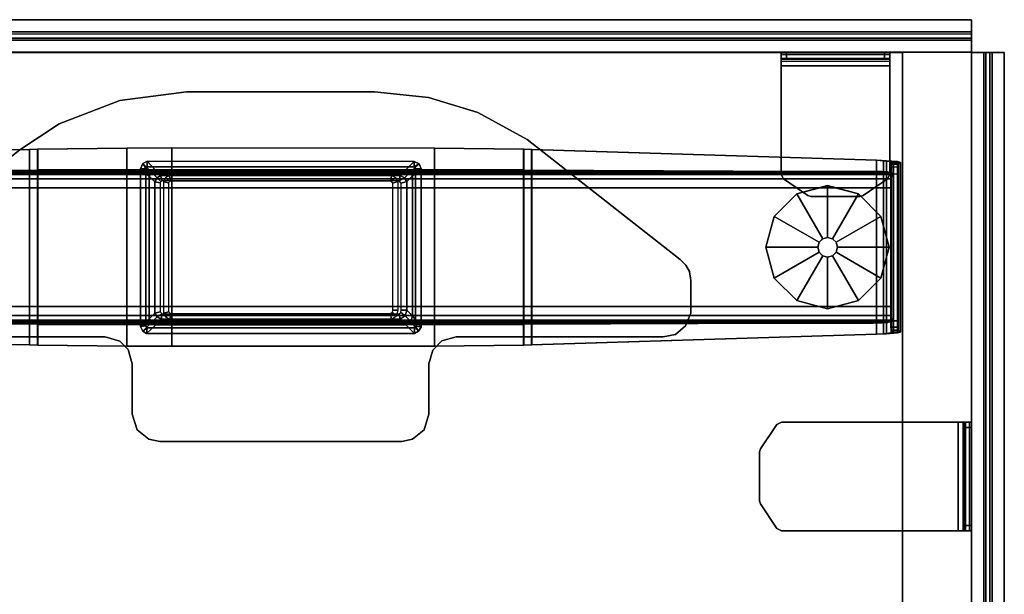
# Model space of a CAD drawing. Units: inches. Extents: x -1 to 148, y -1 to 149.
# Drawn here: x 134 to 148, y 40 to 48 of the extents above; entities that cross this region are included whole.
import ezdxf

# ---------------------------------------------------------------- set-up
doc = ezdxf.new("R2010")
doc.units = ezdxf.units.IN
doc.header["$MEASUREMENT"] = 0
for name, color, linetype in [('TABLE', 6, 'Continuous'), ('TABLE-BASELOWER', 6, 'Continuous'), ('TABLE-BASETRIM', 6, 'Continuous'), ('TABLE-BASEUPPER', 6, 'Continuous'), ('TABLE-BRACKET', 6, 'Continuous'), ('TABLE-FOOTLEFT', 6, 'Continuous'), ('TABLE-GLIDELEFT', 6, 'Continuous'), ('TABLE-TOPEDGE', 6, 'Continuous'), ('TABLE-TOPLAM', 6, 'Continuous'), ('TERRITORY', 5, 'Continuous'), ('TERRITORY-BRACKET', 5, 'Continuous'), ('TERRITORY-FABRIC', 5, 'Continuous')]:
    doc.layers.add(name, color=color, linetype=linetype)

# ---------------------------------------------------------------- blocks, each defined once
blk = doc.blocks.new('UDV6ACS_3048L04E1_0T')
at = {"layer": 'TABLE'}
blk.add_point((0, 0), dxfattribs=at)
at = {"layer": 'TABLE-BASELOWER'}
for points in [[(1.612, -6.998, 25.562), (1.686, -6.969, 25.562), (1.686, -6.969, 1.651), (1.612, -6.998, 1.651)], [(3.981, -6.969, 25.562), (3.981, -6.969, 1.651), (1.686, -6.969, 1.651), (1.686, -6.969, 25.562)], [(3.981, -6.969, 25.562), (4.037, -7.005, 25.562), (4.037, -7.005, 1.651), (3.981, -6.969, 1.651)], [(1.577, -10.934, 25.562), (1.578, -7.066, 25.562), (1.578, -7.066, 1.651), (1.577, -10.934, 1.651)], [(1.612, -6.998, 25.562), (1.612, -6.998, 1.651), (1.578, -7.066, 1.651), (1.578, -7.066, 25.562)], [(4.069, -7.065, 25.562), (4.069, -7.065, 1.651), (4.037, -7.005, 1.651), (4.037, -7.005, 25.562)], [(4.069, -7.065, 25.562), (4.069, -10.944, 25.562), (4.069, -10.944, 1.651), (4.069, -7.065, 1.651)], [(1.577, -10.934, 25.562), (1.577, -10.934, 1.651), (1.608, -10.997, 1.651), (1.608, -10.997, 25.562)], [(4.036, -10.995, 25.562), (4.036, -10.995, 1.651), (4.069, -10.944, 1.651), (4.069, -10.944, 25.562)], [(1.685, -11.029, 25.562), (1.608, -10.997, 25.562), (1.608, -10.997, 1.651), (1.685, -11.029, 1.651)], [(1.685, -11.029, 25.562), (1.685, -11.029, 1.651), (3.971, -11.03, 1.651), (3.971, -11.03, 25.562)], [(4.036, -10.995, 25.562), (3.971, -11.03, 25.562), (3.971, -11.03, 1.651), (4.036, -10.995, 1.651)]]:
    blk.add_3dface(points, dxfattribs=at)
at = {"layer": 'TABLE-BASETRIM'}
for points in [[(1.686, -7.047, 25.562), (1.686, -6.969, 25.562), (1.612, -6.998, 25.562), (1.656, -7.066, 25.562)], [(1.788, -7.093, 25.68), (1.686, -6.969, 25.562), (1.612, -6.998, 25.562), (1.735, -7.126, 25.68)], [(1.686, -7.047, 25.562), (3.961, -7.047, 25.562), (3.981, -6.969, 25.562), (1.686, -6.969, 25.562)], [(1.788, -7.093, 25.68), (3.814, -7.093, 25.68), (3.981, -6.969, 25.562), (1.686, -6.969, 25.562)], [(3.896, -7.115, 25.68), (4.037, -7.005, 25.562), (3.981, -6.969, 25.562), (3.814, -7.093, 25.68)], [(3.981, -6.969, 25.562), (3.961, -7.047, 25.562), (4.037, -7.005, 25.562)], [(1.656, -10.934, 25.562), (1.656, -7.066, 25.562), (1.578, -7.066, 25.562), (1.577, -10.934, 25.562)], [(1.701, -7.187, 25.68), (1.578, -7.066, 25.562), (1.577, -10.934, 25.562), (1.701, -10.816, 25.68)], [(1.578, -7.066, 25.562), (1.656, -7.066, 25.562), (1.612, -6.998, 25.562)], [(1.701, -7.187, 25.68), (1.735, -7.126, 25.68), (1.612, -6.998, 25.562), (1.578, -7.066, 25.562)], [(1.869, -7.176, 25.68), (1.788, -7.093, 25.68), (1.735, -7.126, 25.68), (1.816, -7.21, 25.68)], [(1.869, -7.176, 25.68), (3.733, -7.176, 25.68), (3.814, -7.093, 25.68), (1.788, -7.093, 25.68)], [(3.815, -7.198, 25.68), (3.896, -7.115, 25.68), (3.814, -7.093, 25.68), (3.733, -7.176, 25.68)], [(3.815, -7.198, 25.68), (3.864, -7.271, 25.68), (3.945, -7.187, 25.68), (3.896, -7.115, 25.68)], [(3.896, -7.115, 25.68), (3.945, -7.187, 25.68), (4.069, -7.065, 25.562), (4.037, -7.005, 25.562)], [(3.945, -10.808, 25.68), (4.069, -10.944, 25.562), (4.069, -7.065, 25.562), (3.945, -7.187, 25.68)], [(3.99, -7.065, 25.562), (4.069, -7.065, 25.562), (4.037, -7.005, 25.562), (3.961, -7.047, 25.562)], [(3.99, -7.065, 25.562), (3.99, -10.933, 25.562), (4.069, -10.944, 25.562), (4.069, -7.065, 25.562)], [(1.782, -7.271, 25.68), (1.816, -7.21, 25.68), (1.735, -7.126, 25.68), (1.701, -7.187, 25.68)], [(1.782, -7.271, 25.68), (1.701, -7.187, 25.68), (1.701, -10.816, 25.68), (1.782, -10.737, 25.68)], [(3.864, -10.73, 25.68), (3.945, -10.808, 25.68), (3.945, -7.187, 25.68), (3.864, -7.271, 25.68)], [(1.734, -10.869, 25.68), (1.701, -10.816, 25.68), (1.577, -10.934, 25.562), (1.608, -10.997, 25.562)], [(1.815, -10.79, 25.68), (1.782, -10.737, 25.68), (1.701, -10.816, 25.68), (1.734, -10.869, 25.68)], [(1.815, -10.79, 25.68), (1.734, -10.869, 25.68), (1.792, -10.902, 25.68), (1.874, -10.823, 25.68)], [(3.777, -10.823, 25.68), (1.874, -10.823, 25.68), (1.792, -10.902, 25.68), (3.858, -10.902, 25.68)], [(3.777, -10.823, 25.68), (3.858, -10.902, 25.68), (3.912, -10.869, 25.68), (3.831, -10.79, 25.68)], [(3.864, -10.73, 25.68), (3.831, -10.79, 25.68), (3.912, -10.869, 25.68), (3.945, -10.808, 25.68)], [(3.945, -10.808, 25.68), (3.912, -10.869, 25.68), (4.036, -10.995, 25.562), (4.069, -10.944, 25.562)], [(1.656, -10.934, 25.562), (1.577, -10.934, 25.562), (1.608, -10.997, 25.562), (1.685, -10.951, 25.562)], [(1.734, -10.869, 25.68), (1.608, -10.997, 25.562), (1.685, -11.029, 25.562), (1.792, -10.902, 25.68)], [(1.685, -11.029, 25.562), (1.685, -10.951, 25.562), (1.608, -10.997, 25.562)], [(3.858, -10.902, 25.68), (1.792, -10.902, 25.68), (1.685, -11.029, 25.562), (3.971, -11.03, 25.562)], [(1.685, -10.951, 25.562), (1.685, -11.029, 25.562), (3.971, -11.03, 25.562), (3.96, -10.952, 25.562)], [(3.858, -10.902, 25.68), (3.971, -11.03, 25.562), (4.036, -10.995, 25.562), (3.912, -10.869, 25.68)], [(3.99, -10.933, 25.562), (3.96, -10.952, 25.562), (3.971, -11.03, 25.562), (4.036, -10.995, 25.562)], [(3.99, -10.933, 25.562), (4.036, -10.995, 25.562), (4.069, -10.944, 25.562), (3.99, -10.933, 25.562)]]:
    blk.add_3dface(points, dxfattribs=at)
at = {"layer": 'TABLE-BASEUPPER'}
for points in [[(1.782, -7.271, 4.244), (1.816, -7.21, 4.244), (1.86, -7.283, 4.244)], [(1.782, -7.271, 27.602), (1.816, -7.21, 27.602), (1.816, -7.21, 4.244), (1.782, -7.271, 4.244)], [(1.869, -7.176, 4.244), (1.892, -7.257, 4.244), (1.86, -7.283, 4.244), (1.816, -7.21, 4.244)], [(1.869, -7.176, 27.602), (1.869, -7.176, 4.244), (1.816, -7.21, 4.244), (1.816, -7.21, 27.602)], [(1.869, -7.176, 4.244), (3.733, -7.176, 4.244), (3.732, -7.256, 4.244), (1.892, -7.257, 4.244)], [(1.869, -7.176, 27.602), (3.733, -7.176, 27.602), (3.733, -7.176, 4.244), (1.869, -7.176, 4.244)], [(3.815, -7.198, 4.244), (3.767, -7.262, 4.244), (3.732, -7.256, 4.244), (3.733, -7.176, 4.244)], [(3.815, -7.198, 27.602), (3.815, -7.198, 4.244), (3.733, -7.176, 4.244), (3.733, -7.176, 27.602)], [(3.815, -7.198, 4.244), (3.864, -7.271, 4.244), (3.787, -7.287, 4.244), (3.767, -7.262, 4.244)], [(3.815, -7.198, 27.602), (3.864, -7.271, 27.602), (3.864, -7.271, 4.244), (3.815, -7.198, 4.244)], [(1.782, -7.271, 4.244), (1.86, -7.283, 4.244), (1.861, -10.714, 4.244), (1.782, -10.737, 4.244)], [(1.782, -7.271, 27.602), (1.782, -7.271, 4.244), (1.782, -10.737, 4.244), (1.782, -10.737, 27.602)], [(3.864, -10.73, 4.244), (3.786, -10.716, 4.244), (3.787, -7.287, 4.244), (3.864, -7.271, 4.244)], [(3.864, -10.73, 27.602), (3.864, -10.73, 4.244), (3.864, -7.271, 4.244), (3.864, -7.271, 27.602)], [(1.815, -10.79, 4.244), (1.782, -10.737, 4.244), (1.861, -10.714, 4.244), (1.868, -10.735, 4.244)], [(1.815, -10.79, 27.602), (1.782, -10.737, 27.602), (1.782, -10.737, 4.244), (1.815, -10.79, 4.244)], [(1.815, -10.79, 4.244), (1.868, -10.735, 4.244), (1.889, -10.746, 4.244), (1.874, -10.823, 4.244)], [(1.815, -10.79, 27.602), (1.815, -10.79, 4.244), (1.874, -10.823, 4.244), (1.874, -10.823, 27.602)], [(1.874, -10.823, 4.244), (1.889, -10.746, 4.244), (3.755, -10.745, 4.244), (3.777, -10.823, 4.244)], [(3.777, -10.823, 27.602), (1.874, -10.823, 27.602), (1.874, -10.823, 4.244), (3.777, -10.823, 4.244)], [(3.777, -10.823, 4.244), (3.755, -10.745, 4.244), (3.786, -10.716, 4.244), (3.831, -10.79, 4.244)], [(3.777, -10.823, 27.602), (3.777, -10.823, 4.244), (3.831, -10.79, 4.244), (3.831, -10.79, 27.602)], [(3.864, -10.73, 4.244), (3.831, -10.79, 4.244), (3.786, -10.716, 4.244)], [(3.864, -10.73, 27.602), (3.831, -10.79, 27.602), (3.831, -10.79, 4.244), (3.864, -10.73, 4.244)]]:
    blk.add_3dface(points, dxfattribs=at)
at = {"layer": 'TABLE-BRACKET'}
for points in [[(3.083, -3.137, 27.824), (3.174, -3.082, 27.824), (3.174, -3.082, 27.6), (3.083, -3.137, 27.6)], [(3.174, -3.082, 27.824), (3.302, -3.063, 27.824), (3.302, -3.063, 27.6), (3.174, -3.082, 27.6)], [(3.775, -3.063, 27.6), (3.302, -3.063, 27.6), (3.302, -3.063, 27.824), (3.775, -3.063, 27.824)], [(3.96, -3.141, 27.6), (3.775, -3.063, 27.6), (3.775, -3.063, 27.824), (3.96, -3.141, 27.824)], [(1.263, -5.433, 27.6), (1.263, -5.433, 27.824), (2.997, -3.219, 27.824), (2.997, -3.219, 27.6)], [(2.997, -3.219, 27.824), (3.083, -3.137, 27.824), (3.083, -3.137, 27.6), (2.997, -3.219, 27.6)], [(4.084, -3.287, 27.6), (3.96, -3.141, 27.6), (3.96, -3.141, 27.824), (4.084, -3.287, 27.824)], [(4.117, -3.463, 27.6), (4.084, -3.287, 27.6), (4.084, -3.287, 27.824), (4.117, -3.463, 27.824)], [(4.117, -6.461, 27.6), (4.117, -3.463, 27.6), (4.117, -3.463, 27.824), (4.117, -6.461, 27.824)], [(0.872, -6.148, 27.6), (0.872, -6.148, 27.824), (1.263, -5.433, 27.824), (1.263, -5.433, 27.6)], [(0.655, -6.862, 27.6), (0.655, -6.862, 27.824), (0.872, -6.148, 27.824), (0.872, -6.148, 27.6)], [(4.117, -6.461, 27.6), (4.117, -6.461, 27.824), (4.176, -6.668, 27.824), (4.176, -6.668, 27.6)], [(4.176, -6.668, 27.6), (4.176, -6.668, 27.824), (4.313, -6.799, 27.824), (4.313, -6.799, 27.6)], [(4.313, -6.799, 27.6), (4.313, -6.799, 27.824), (4.51, -6.856, 27.824), (4.51, -6.856, 27.6)], [(0.573, -7.64, 27.6), (0.573, -7.64, 27.824), (0.655, -6.862, 27.824), (0.655, -6.862, 27.6)], [(5.24, -6.856, 27.6), (4.51, -6.856, 27.6), (4.51, -6.856, 27.824), (5.24, -6.856, 27.824)], [(5.24, -6.856, 27.6), (5.24, -6.856, 27.824), (5.464, -6.924, 27.824), (5.464, -6.924, 27.6)], [(5.464, -6.924, 27.6), (5.464, -6.924, 27.824), (5.601, -7.091, 27.824), (5.601, -7.091, 27.6)], [(5.601, -7.091, 27.6), (5.601, -7.091, 27.824), (5.635, -7.246, 27.824), (5.635, -7.246, 27.6)], [(5.635, -10.749, 27.6), (5.635, -7.246, 27.6), (5.635, -7.246, 27.824), (5.635, -10.749, 27.824)], [(1.86, -7.408, 27.602), (1.816, -7.335, 27.602), (1.782, -7.396, 27.602), (1.86, -7.408, 27.602)], [(1.861, -10.589, 27.602), (1.86, -7.408, 27.602), (1.782, -7.396, 27.602), (1.782, -10.612, 27.602)], [(1.86, -7.408, 27.602), (1.892, -7.382, 27.602), (1.869, -7.301, 27.602), (1.816, -7.335, 27.602)], [(3.732, -7.381, 27.602), (3.733, -7.301, 27.602), (1.869, -7.301, 27.602), (1.892, -7.382, 27.602)], [(3.732, -7.381, 27.602), (3.767, -7.387, 27.602), (3.815, -7.323, 27.602), (3.733, -7.301, 27.602)], [(3.787, -7.412, 27.602), (3.864, -7.396, 27.602), (3.815, -7.323, 27.602), (3.767, -7.387, 27.602)], [(3.787, -7.412, 27.602), (3.786, -10.591, 27.602), (3.864, -10.605, 27.602), (3.864, -7.396, 27.602)], [(0.573, -10.364, 27.6), (0.573, -10.364, 27.824), (0.573, -7.64, 27.824), (0.573, -7.64, 27.6)], [(0.697, -11.328, 27.6), (0.697, -11.328, 27.824), (0.573, -10.364, 27.824), (0.573, -10.364, 27.6)], [(1.861, -10.589, 27.602), (1.782, -10.612, 27.602), (1.815, -10.665, 27.602), (1.868, -10.61, 27.602)], [(1.889, -10.621, 27.602), (1.868, -10.61, 27.602), (1.815, -10.665, 27.602), (1.874, -10.698, 27.602)], [(3.755, -10.62, 27.602), (1.889, -10.621, 27.602), (1.874, -10.698, 27.602), (3.777, -10.698, 27.602)], [(3.786, -10.591, 27.602), (3.755, -10.62, 27.602), (3.777, -10.698, 27.602), (3.831, -10.665, 27.602)], [(3.786, -10.591, 27.602), (3.831, -10.665, 27.602), (3.864, -10.605, 27.602), (3.786, -10.591, 27.602)], [(5.602, -10.909, 27.6), (5.635, -10.749, 27.6), (5.635, -10.749, 27.824), (5.602, -10.909, 27.824)], [(5.464, -11.075, 27.6), (5.602, -10.909, 27.6), (5.602, -10.909, 27.824), (5.464, -11.075, 27.824)], [(5.24, -11.148, 27.6), (5.464, -11.075, 27.6), (5.464, -11.075, 27.824), (5.24, -11.148, 27.824)], [(4.304, -11.206, 27.6), (4.304, -11.206, 27.824), (4.18, -11.328, 27.824), (4.18, -11.328, 27.6)], [(4.51, -11.148, 27.6), (4.51, -11.148, 27.824), (4.304, -11.206, 27.824), (4.304, -11.206, 27.6)], [(5.24, -11.148, 27.824), (5.24, -11.148, 27.6), (4.51, -11.148, 27.6), (4.51, -11.148, 27.824)], [(1.035, -12.208, 27.6), (1.035, -12.208, 27.824), (0.697, -11.328, 27.824), (0.697, -11.328, 27.6)], [(4.18, -11.328, 27.6), (4.18, -11.328, 27.824), (4.117, -11.539, 27.824), (4.117, -11.539, 27.6)], [(4.117, -14.562, 27.6), (4.117, -11.539, 27.6), (4.117, -11.539, 27.824), (4.117, -14.562, 27.824)], [(1.412, -12.777, 27.6), (1.412, -12.777, 27.824), (1.035, -12.208, 27.824), (1.035, -12.208, 27.6)]]:
    blk.add_3dface(points, dxfattribs=at)
for points, invisible_edges in [([(4.084, -3.287, 27.824), (3.96, -3.141, 27.824), (3.174, -3.082, 27.824), (3.083, -3.137, 27.824)], 10), ([(4.084, -3.287, 27.6), (3.083, -3.137, 27.6), (3.174, -3.082, 27.6), (3.96, -3.141, 27.6)], 5), ([(3.96, -3.141, 27.824), (3.775, -3.063, 27.824), (3.302, -3.063, 27.824), (3.174, -3.082, 27.824)], 8), ([(3.96, -3.141, 27.6), (3.174, -3.082, 27.6), (3.302, -3.063, 27.6), (3.775, -3.063, 27.6)], 1), ([(4.117, -6.461, 27.6), (1.263, -5.433, 27.6), (2.997, -3.219, 27.6), (4.117, -3.463, 27.6)], 5), ([(4.117, -3.463, 27.824), (2.997, -3.219, 27.824), (1.263, -5.433, 27.824), (4.117, -6.461, 27.824)], 5), ([(4.117, -3.463, 27.824), (4.084, -3.287, 27.824), (3.083, -3.137, 27.824), (2.997, -3.219, 27.824)], 10), ([(4.117, -3.463, 27.6), (2.997, -3.219, 27.6), (3.083, -3.137, 27.6), (4.084, -3.287, 27.6)], 5), ([(4.176, -6.668, 27.824), (4.117, -6.461, 27.824), (1.263, -5.433, 27.824), (0.872, -6.148, 27.824)], 10), ([(1.263, -5.433, 27.6), (4.117, -6.461, 27.6), (4.176, -6.668, 27.6), (0.872, -6.148, 27.6)], 5), ([(4.313, -6.799, 27.824), (4.176, -6.668, 27.824), (0.872, -6.148, 27.824), (0.655, -6.862, 27.824)], 10), ([(0.872, -6.148, 27.6), (4.176, -6.668, 27.6), (4.313, -6.799, 27.6), (0.655, -6.862, 27.6)], 5), ([(4.51, -6.856, 27.824), (4.313, -6.799, 27.824), (0.655, -6.862, 27.824), (0.573, -7.64, 27.824)], 10), ([(0.655, -6.862, 27.6), (4.313, -6.799, 27.6), (4.51, -6.856, 27.6), (0.573, -7.64, 27.6)], 5), ([(4.51, -11.148, 27.6), (0.573, -10.364, 27.6), (0.573, -7.64, 27.6), (4.51, -6.856, 27.6)], 13), ([(0.573, -7.64, 27.824), (0.573, -10.364, 27.824), (4.51, -11.148, 27.824), (4.51, -6.856, 27.824)], 14), ([(5.24, -11.148, 27.6), (4.51, -11.148, 27.6), (4.51, -6.856, 27.6), (5.24, -6.856, 27.6)], 10), ([(4.51, -6.856, 27.824), (4.51, -11.148, 27.824), (5.24, -11.148, 27.824), (5.24, -6.856, 27.824)], 5), ([(5.24, -11.148, 27.6), (5.24, -6.856, 27.6), (5.464, -6.924, 27.6), (5.464, -11.075, 27.6)], 5), ([(5.24, -6.856, 27.824), (5.24, -11.148, 27.824), (5.464, -11.075, 27.824), (5.464, -6.924, 27.824)], 5), ([(5.464, -11.075, 27.6), (5.464, -6.924, 27.6), (5.601, -7.091, 27.6), (5.602, -10.909, 27.6)], 5), ([(5.464, -6.924, 27.824), (5.464, -11.075, 27.824), (5.602, -10.909, 27.824), (5.601, -7.091, 27.824)], 5), ([(5.602, -10.909, 27.6), (5.601, -7.091, 27.6), (5.635, -7.246, 27.6), (5.635, -10.749, 27.6)], 1), ([(5.601, -7.091, 27.824), (5.602, -10.909, 27.824), (5.635, -10.749, 27.824), (5.635, -7.246, 27.824)], 1), ([(0.573, -10.364, 27.6), (4.51, -11.148, 27.6), (4.304, -11.206, 27.6), (0.697, -11.328, 27.6)], 5), ([(0.573, -10.364, 27.824), (0.697, -11.328, 27.824), (4.304, -11.206, 27.824), (4.51, -11.148, 27.824)], 10), ([(0.697, -11.328, 27.6), (4.304, -11.206, 27.6), (4.18, -11.328, 27.6), (1.035, -12.208, 27.6)], 5), ([(0.697, -11.328, 27.824), (1.035, -12.208, 27.824), (4.18, -11.328, 27.824), (4.304, -11.206, 27.824)], 10), ([(1.035, -12.208, 27.6), (4.18, -11.328, 27.6), (4.117, -11.539, 27.6), (1.412, -12.777, 27.6)], 5), ([(1.035, -12.208, 27.824), (1.412, -12.777, 27.824), (4.117, -11.539, 27.824), (4.18, -11.328, 27.824)], 10), ([(4.117, -14.562, 27.6), (2.991, -14.783, 27.6), (1.412, -12.777, 27.6), (4.117, -11.539, 27.6)], 5), ([(1.412, -12.777, 27.824), (2.991, -14.783, 27.824), (4.117, -14.562, 27.824), (4.117, -11.539, 27.824)], 10)]:
    blk.add_3dface(points, dxfattribs=dict(at, invisible_edges=invisible_edges))
at = {"layer": 'TABLE-FOOTLEFT'}
for points in [[(1.568, -0.232, 1.249), (4.074, -0.232, 1.249), (4.061, -0.075, 1.103), (1.582, -0.075, 1.103)], [(1.582, -0.164, 1.053), (1.568, -0.276, 1.157), (1.568, -0.232, 1.249), (1.582, -0.075, 1.103)], [(1.593, -0.028, 0.926), (1.582, -0.075, 1.103), (4.061, -0.075, 1.103), (4.049, -0.028, 0.926)], [(1.582, -0.164, 1.053), (1.582, -0.075, 1.103), (1.593, -0.028, 0.926), (1.595, -0.132, 0.904)], [(1.582, -0.164, 1.053), (1.595, -0.132, 0.904), (4.047, -0.132, 0.904), (4.061, -0.164, 1.053)], [(1.593, -0.028, 0.926), (4.049, -0.028, 0.926), (4.023, -0.058, 0.57), (1.619, -0.058, 0.57)], [(1.619, -0.16, 0.579), (1.595, -0.132, 0.904), (1.593, -0.028, 0.926), (1.619, -0.058, 0.57)], [(1.619, -0.16, 0.579), (4.023, -0.16, 0.579), (4.047, -0.132, 0.904), (1.595, -0.132, 0.904)], [(1.663, -0.066, 0.48), (1.619, -0.058, 0.57), (4.023, -0.058, 0.57), (3.979, -0.066, 0.48)], [(1.619, -0.16, 0.579), (1.619, -0.058, 0.57), (1.663, -0.066, 0.48), (1.663, -0.168, 0.489)], [(1.663, -0.066, 0.48), (3.979, -0.066, 0.48), (3.885, -0.069, 0.443), (1.757, -0.069, 0.443)], [(1.663, -0.066, 0.48), (1.663, -0.168, 0.489), (1.757, -0.171, 0.452), (1.757, -0.069, 0.443)], [(1.739, -0.153, 0.988), (1.751, -0.136, 0.858), (1.751, -28.803, 0.858), (1.739, -28.786, 0.988)], [(1.767, -0.152, 0.671), (1.767, -28.787, 0.671), (1.751, -28.803, 0.858), (1.751, -0.136, 0.858)], [(1.757, -0.171, 0.452), (1.757, -0.069, 0.443), (3.885, -0.069, 0.443), (3.885, -0.171, 0.452)], [(3.892, -0.136, 0.858), (3.892, -28.803, 0.858), (3.875, -28.787, 0.671), (3.875, -0.152, 0.671)], [(3.885, -0.171, 0.452), (3.885, -0.069, 0.443), (3.979, -0.066, 0.48), (3.979, -0.168, 0.489)], [(3.892, -0.136, 0.858), (3.903, -0.153, 0.988), (3.903, -28.786, 0.988), (3.892, -28.803, 0.858)], [(4.023, -0.16, 0.579), (3.979, -0.168, 0.489), (3.979, -0.066, 0.48), (4.023, -0.058, 0.57)], [(4.023, -0.16, 0.579), (4.023, -0.058, 0.57), (4.049, -0.028, 0.926), (4.047, -0.132, 0.904)], [(4.061, -0.164, 1.053), (4.047, -0.132, 0.904), (4.049, -0.028, 0.926), (4.061, -0.075, 1.103)], [(4.061, -0.164, 1.053), (4.061, -0.075, 1.103), (4.074, -0.232, 1.249), (4.074, -0.276, 1.157)], [(1.568, -0.232, 1.249), (1.562, -0.375, 1.284), (4.08, -0.375, 1.284), (4.074, -0.232, 1.249)], [(1.562, -0.378, 1.182), (1.562, -0.375, 1.284), (1.568, -0.232, 1.249), (1.568, -0.276, 1.157)], [(1.562, -0.378, 1.182), (1.568, -0.276, 1.157), (4.074, -0.276, 1.157), (4.08, -0.378, 1.182)], [(1.582, -0.164, 1.053), (4.061, -0.164, 1.053), (4.074, -0.276, 1.157), (1.568, -0.276, 1.157)], [(1.619, -0.16, 0.579), (1.663, -0.168, 0.489), (3.979, -0.168, 0.489), (4.023, -0.16, 0.579)], [(1.757, -0.171, 0.452), (3.885, -0.171, 0.452), (3.979, -0.168, 0.489), (1.663, -0.168, 0.489)], [(1.725, -0.297, 1.151), (1.731, -0.21, 1.083), (1.731, -28.729, 1.083), (1.725, -28.642, 1.151)], [(1.739, -0.153, 0.988), (1.739, -28.786, 0.988), (1.731, -28.729, 1.083), (1.731, -0.21, 1.083)], [(1.767, -0.152, 0.671), (1.83, -0.163, 0.542), (1.83, -28.775, 0.542), (1.767, -28.787, 0.671)], [(1.963, -0.168, 0.491), (1.963, -28.771, 0.491), (1.83, -28.775, 0.542), (1.83, -0.163, 0.542)], [(1.963, -0.168, 0.491), (3.679, -0.168, 0.491), (3.679, -28.771, 0.491), (1.963, -28.771, 0.491)], [(3.812, -0.163, 0.542), (3.812, -28.775, 0.542), (3.679, -28.771, 0.491), (3.679, -0.168, 0.491)], [(3.812, -0.163, 0.542), (3.875, -0.152, 0.671), (3.875, -28.787, 0.671), (3.812, -28.775, 0.542)], [(3.911, -0.21, 1.083), (3.911, -28.729, 1.083), (3.903, -28.786, 0.988), (3.903, -0.153, 0.988)], [(3.917, -28.642, 1.151), (3.917, -0.297, 1.151), (3.911, -0.21, 1.083), (3.911, -28.729, 1.083)], [(4.08, -0.378, 1.182), (4.074, -0.276, 1.157), (4.074, -0.232, 1.249), (4.08, -0.375, 1.284)], [(1.406, -5.365, 1.626), (4.237, -5.365, 1.626), (4.08, -0.375, 1.284), (1.562, -0.375, 1.284)], [(1.562, -0.378, 1.182), (1.406, -5.369, 1.524), (1.406, -5.365, 1.626), (1.562, -0.375, 1.284)], [(1.562, -0.378, 1.182), (4.08, -0.378, 1.182), (4.237, -5.369, 1.524), (1.406, -5.369, 1.524)], [(1.722, -28.515, 1.183), (1.701, -12.516, 1.527), (1.701, -5.486, 1.527), (1.722, -0.424, 1.183)], [(1.725, -0.297, 1.151), (1.725, -28.642, 1.151), (1.722, -28.515, 1.183), (1.722, -0.424, 1.183)], [(3.92, -0.424, 1.183), (3.92, -28.515, 1.183), (3.917, -28.642, 1.151), (3.917, -0.297, 1.151)], [(3.942, -12.516, 1.527), (3.92, -28.515, 1.183), (3.92, -0.424, 1.183), (3.942, -5.486, 1.527)], [(4.08, -0.378, 1.182), (4.08, -0.375, 1.284), (4.237, -5.365, 1.626), (4.237, -5.369, 1.524)], [(1.406, -5.365, 1.626), (1.403, -5.483, 1.63), (4.239, -5.483, 1.63), (4.237, -5.365, 1.626)], [(1.403, -5.486, 1.527), (1.403, -5.483, 1.63), (1.406, -5.365, 1.626), (1.406, -5.369, 1.524)], [(1.403, -5.486, 1.527), (1.406, -5.369, 1.524), (4.237, -5.369, 1.524), (4.239, -5.486, 1.527)], [(4.239, -5.486, 1.527), (4.237, -5.369, 1.524), (4.237, -5.365, 1.626), (4.239, -5.483, 1.63)], [(1.386, -6.776, 1.651), (4.256, -6.776, 1.651), (4.239, -5.483, 1.63), (1.403, -5.483, 1.63)], [(1.403, -5.486, 1.527), (1.386, -6.776, 1.549), (1.386, -6.776, 1.651), (1.403, -5.483, 1.63)], [(1.403, -5.486, 1.527), (4.239, -5.486, 1.527), (4.256, -6.776, 1.549), (1.386, -6.776, 1.549)], [(1.699, -11.225, 1.549), (1.699, -6.776, 1.549), (1.701, -5.486, 1.527), (1.701, -12.516, 1.527)], [(3.942, -12.516, 1.527), (3.942, -5.486, 1.527), (3.944, -6.776, 1.549), (3.944, -11.225, 1.549)], [(4.239, -5.486, 1.527), (4.239, -5.483, 1.63), (4.256, -6.776, 1.651), (4.256, -6.776, 1.549)], [(1.386, -6.776, 1.651), (1.384, -10.574, 1.651), (4.258, -10.574, 1.651), (4.256, -6.776, 1.651)], [(1.384, -10.574, 1.549), (1.386, -6.776, 1.549), (4.256, -6.776, 1.549), (4.258, -10.574, 1.549)], [(1.384, -10.574, 1.549), (1.384, -10.574, 1.651), (1.386, -6.776, 1.651), (1.386, -6.776, 1.549)], [(4.256, -11.225, 1.549), (4.256, -6.776, 1.549), (4.256, -6.776, 1.651), (4.256, -11.225, 1.651)], [(1.612, -6.998, 1.651), (1.686, -6.969, 1.651), (1.686, -7.047, 1.651), (1.656, -7.066, 1.651)], [(3.981, -6.969, 1.651), (3.961, -7.047, 1.651), (1.686, -7.047, 1.651), (1.686, -6.969, 1.651)], [(4.037, -7.005, 1.651), (3.961, -7.047, 1.651), (3.981, -6.969, 1.651), (4.037, -7.005, 1.651)], [(1.578, -7.066, 1.651), (1.656, -7.066, 1.651), (1.656, -10.934, 1.651), (1.577, -10.934, 1.651)], [(1.612, -6.998, 1.651), (1.656, -7.066, 1.651), (1.578, -7.066, 1.651), (1.612, -6.998, 1.651)], [(4.037, -7.005, 1.651), (4.069, -7.065, 1.651), (3.99, -7.065, 1.651), (3.961, -7.047, 1.651)], [(4.069, -10.944, 1.651), (3.99, -10.933, 1.651), (3.99, -7.065, 1.651), (4.069, -7.065, 1.651)], [(1.386, -11.225, 1.651), (4.256, -11.225, 1.651), (4.258, -10.574, 1.651), (1.384, -10.574, 1.651)], [(1.384, -10.574, 1.549), (4.258, -10.574, 1.549), (4.256, -11.225, 1.549), (1.386, -11.225, 1.549)], [(1.384, -10.574, 1.549), (1.386, -11.225, 1.549), (1.386, -11.225, 1.651), (1.384, -10.574, 1.651)], [(1.608, -10.997, 1.651), (1.577, -10.934, 1.651), (1.656, -10.934, 1.651), (1.685, -10.951, 1.651)], [(1.608, -10.997, 1.651), (1.685, -10.951, 1.651), (1.685, -11.029, 1.651), (1.608, -10.997, 1.651)], [(3.971, -11.03, 1.651), (1.685, -11.029, 1.651), (1.685, -10.951, 1.651), (3.96, -10.952, 1.651)], [(3.971, -11.03, 1.651), (3.96, -10.952, 1.651), (3.99, -10.933, 1.651), (4.036, -10.995, 1.651)], [(4.069, -10.944, 1.651), (4.036, -10.995, 1.651), (3.99, -10.933, 1.651)], [(1.386, -11.225, 1.651), (1.403, -12.519, 1.63), (4.239, -12.519, 1.63), (4.256, -11.225, 1.651)], [(1.403, -12.516, 1.527), (1.386, -11.225, 1.549), (4.256, -11.225, 1.549), (4.239, -12.516, 1.527)], [(1.403, -12.516, 1.527), (1.403, -12.519, 1.63), (1.386, -11.225, 1.651), (1.386, -11.225, 1.549)], [(4.256, -11.225, 1.549), (4.256, -11.225, 1.651), (4.239, -12.519, 1.63), (4.239, -12.516, 1.527)], [(1.403, -12.516, 1.527), (4.239, -12.516, 1.527), (4.237, -12.633, 1.524), (1.406, -12.633, 1.524)], [(1.403, -12.516, 1.527), (1.406, -12.633, 1.524), (1.406, -12.636, 1.626), (1.403, -12.519, 1.63)], [(1.406, -12.636, 1.626), (4.237, -12.636, 1.626), (4.239, -12.519, 1.63), (1.403, -12.519, 1.63)], [(4.237, -12.633, 1.524), (4.239, -12.516, 1.527), (4.239, -12.519, 1.63), (4.237, -12.636, 1.626)], [(1.562, -28.56, 1.182), (1.406, -12.633, 1.524), (4.237, -12.633, 1.524), (4.08, -28.56, 1.182)], [(1.562, -28.56, 1.182), (1.562, -28.564, 1.284), (1.406, -12.636, 1.626), (1.406, -12.633, 1.524)], [(1.406, -12.636, 1.626), (1.562, -28.564, 1.284), (4.08, -28.564, 1.284), (4.237, -12.636, 1.626)], [(4.237, -12.633, 1.524), (4.237, -12.636, 1.626), (4.08, -28.564, 1.284), (4.08, -28.56, 1.182)]]:
    blk.add_3dface(points, dxfattribs=at)
at = {"layer": 'TABLE-GLIDELEFT'}
for points, invisible_edges in [([(2.821, -0.193, 0), (3.267, -0.313, 0), (2.049, -1.531, 0), (1.929, -1.085, 0)], 10), ([(2.821, -0.193, 0), (1.929, -1.085, 0), (2.049, -0.639, 0), (2.375, -0.313, 0)], 1), ([(3.594, -0.639, 0), (2.375, -1.858, 0), (2.049, -1.531, 0), (3.267, -0.313, 0)], 5), ([(3.594, -0.639, 0), (3.713, -1.085, 0), (2.821, -1.977, 0), (2.375, -1.858, 0)], 10), ([(3.594, -1.531, 0), (3.267, -1.858, 0), (2.821, -1.977, 0), (3.713, -1.085, 0)], 4)]:
    blk.add_3dface(points, dxfattribs=dict(at, invisible_edges=invisible_edges))
for points in [[(2.375, -0.313, 0.232), (2.821, -0.194, 0.232), (2.821, -0.193, 0), (2.375, -0.313, 0)], [(2.75, -0.962, 0.382), (2.821, -0.943, 0.382), (2.821, -0.194, 0.232), (2.375, -0.313, 0.232)], [(2.821, -0.194, 0.232), (3.267, -0.313, 0.232), (3.267, -0.313, 0), (2.821, -0.193, 0)], [(2.821, -0.943, 0.382), (2.892, -0.962, 0.382), (3.267, -0.313, 0.232), (2.821, -0.194, 0.232)], [(2.049, -0.639, 0.232), (2.375, -0.313, 0.232), (2.375, -0.313, 0), (2.049, -0.639, 0)], [(2.698, -1.014, 0.382), (2.75, -0.962, 0.382), (2.375, -0.313, 0.232), (2.049, -0.639, 0.232)], [(2.892, -0.962, 0.382), (2.944, -1.014, 0.382), (3.593, -0.639, 0.232), (3.267, -0.313, 0.232)], [(3.267, -0.313, 0.232), (3.593, -0.639, 0.232), (3.594, -0.639, 0), (3.267, -0.313, 0)], [(1.93, -1.085, 0.232), (2.049, -0.639, 0.232), (2.049, -0.639, 0), (1.929, -1.085, 0)], [(2.679, -1.085, 0.382), (2.698, -1.014, 0.382), (2.049, -0.639, 0.232), (1.93, -1.085, 0.232)], [(2.944, -1.014, 0.382), (2.963, -1.085, 0.382), (3.713, -1.085, 0.232), (3.593, -0.639, 0.232)], [(3.593, -0.639, 0.232), (3.713, -1.085, 0.232), (3.713, -1.085, 0), (3.594, -0.639, 0)], [(2.698, -1.014, 0.814), (2.75, -0.962, 0.814), (2.75, -0.962, 0.382), (2.698, -1.014, 0.382)], [(2.75, -0.962, 0.814), (2.821, -0.943, 0.814), (2.821, -0.943, 0.382), (2.75, -0.962, 0.382)], [(2.821, -0.943, 0.814), (2.893, -0.962, 0.814), (2.892, -0.962, 0.382), (2.821, -0.943, 0.382)], [(2.893, -0.962, 0.814), (2.945, -1.014, 0.814), (2.944, -1.014, 0.382), (2.892, -0.962, 0.382)], [(2.049, -1.531, 0.232), (1.93, -1.085, 0.232), (1.929, -1.085, 0), (2.049, -1.531, 0)], [(2.698, -1.156, 0.382), (2.679, -1.085, 0.382), (1.93, -1.085, 0.232), (2.049, -1.531, 0.232)], [(2.679, -1.085, 0.814), (2.698, -1.014, 0.814), (2.698, -1.014, 0.382), (2.679, -1.085, 0.382)], [(2.698, -1.157, 0.814), (2.679, -1.085, 0.814), (2.679, -1.085, 0.382), (2.698, -1.156, 0.382)], [(2.945, -1.014, 0.814), (2.964, -1.085, 0.814), (2.963, -1.085, 0.382), (2.944, -1.014, 0.382)], [(2.963, -1.085, 0.382), (2.944, -1.156, 0.382), (3.593, -1.531, 0.232), (3.713, -1.085, 0.232)], [(2.964, -1.085, 0.814), (2.945, -1.157, 0.814), (2.944, -1.156, 0.382), (2.963, -1.085, 0.382)], [(3.713, -1.085, 0.232), (3.593, -1.531, 0.232), (3.594, -1.531, 0), (3.713, -1.085, 0)], [(2.75, -1.208, 0.382), (2.698, -1.156, 0.382), (2.049, -1.531, 0.232), (2.375, -1.857, 0.232)], [(2.821, -1.227, 0.382), (2.75, -1.208, 0.382), (2.375, -1.857, 0.232), (2.821, -1.977, 0.232)], [(2.75, -1.209, 0.814), (2.698, -1.157, 0.814), (2.698, -1.156, 0.382), (2.75, -1.208, 0.382)], [(2.821, -1.228, 0.814), (2.75, -1.209, 0.814), (2.75, -1.208, 0.382), (2.821, -1.227, 0.382)], [(2.892, -1.208, 0.382), (2.821, -1.227, 0.382), (2.821, -1.977, 0.232), (3.267, -1.857, 0.232)], [(2.893, -1.209, 0.814), (2.821, -1.228, 0.814), (2.821, -1.227, 0.382), (2.892, -1.208, 0.382)], [(2.944, -1.156, 0.382), (2.892, -1.208, 0.382), (3.267, -1.857, 0.232), (3.593, -1.531, 0.232)], [(2.945, -1.157, 0.814), (2.893, -1.209, 0.814), (2.892, -1.208, 0.382), (2.944, -1.156, 0.382)], [(2.375, -1.857, 0.232), (2.049, -1.531, 0.232), (2.049, -1.531, 0), (2.375, -1.858, 0)], [(3.593, -1.531, 0.232), (3.267, -1.857, 0.232), (3.267, -1.858, 0), (3.594, -1.531, 0)], [(2.821, -1.977, 0.232), (2.375, -1.857, 0.232), (2.375, -1.858, 0), (2.821, -1.977, 0)], [(3.267, -1.857, 0.232), (2.821, -1.977, 0.232), (2.821, -1.977, 0), (3.267, -1.858, 0)]]:
    blk.add_3dface(points, dxfattribs=at)
at = {"layer": 'TABLE-TOPEDGE', "invisible_edges": 2}
blk.add_3dface([(0, 0, 27.824), (0, -28.88, 27.824), (0, -28.88, 29), (0, 0, 29)], dxfattribs=at)
at = {"layer": 'TABLE-TOPEDGE'}
blk.add_3dface([(0, 0, 27.824), (0, 0, 29), (45.88, 0, 29), (45.88, 0, 27.824)], dxfattribs=at)
at = {"layer": 'TABLE-TOPLAM'}
for points in [[(45.88, 0, 29), (0, 0, 29), (0, -28.88, 29), (45.88, -28.88, 29)], [(0, -28.88, 27.824), (0, 0, 27.824), (45.88, 0, 27.824), (45.88, -28.88, 27.824)]]:
    blk.add_3dface(points, dxfattribs=at)
blk = doc.blocks.new('5Y1150_MTUSF4830R_0T')
at = {"layer": 'TERRITORY'}
blk.add_point((0, 0), dxfattribs=at)
blk.add_point((0, 0), dxfattribs=at)
at = {"layer": 'TERRITORY-BRACKET'}
for points in [[(5.353, 1, 25.521), (5.431, 1, 25.442), (5.431, 0.902, 25.442), (5.353, 0.902, 25.521)], [(5.353, 0.902, 27.608), (5.353, 1, 27.608), (5.353, 1, 25.521), (5.353, 0.902, 25.521)], [(5.353, 1, 27.608), (5.353, 0.902, 27.608), (5.353, 0.894, 27.645), (5.353, 0.967, 27.717)], [(5.353, 1, 27.608), (5.353, 0.967, 27.717), (6.927, 0.967, 27.717), (6.927, 1, 27.608)], [(5.431, 0.902, 25.442), (5.431, 1, 25.442), (6.849, 1, 25.442), (6.849, 0.902, 25.442)], [(6.849, 1, 25.442), (6.927, 1, 25.521), (6.927, 0.902, 25.521), (6.849, 0.902, 25.442)], [(6.927, 1, 27.608), (6.927, 0.967, 27.717), (6.927, 0.894, 27.645), (6.927, 0.902, 27.608)], [(6.927, 0.902, 25.521), (6.927, 1, 25.521), (6.927, 1, 27.608), (6.927, 0.902, 27.608)], [(5.353, 0.894, 27.645), (5.353, 0.873, 27.677), (5.353, 0.913, 27.771), (5.353, 0.967, 27.717)], [(6.927, 0.967, 27.717), (5.353, 0.967, 27.717), (5.353, 0.913, 27.771), (6.927, 0.913, 27.771)], [(5.353, 0.913, 27.771), (5.353, 0.873, 27.677), (5.353, 0.803, 27.706), (5.353, 0.803, 27.804)], [(5.353, 0.913, 27.771), (5.353, 0.803, 27.804), (6.927, 0.803, 27.804), (6.927, 0.913, 27.771)], [(5.353, 0.902, 27.608), (6.927, 0.902, 27.608), (6.927, 0.894, 27.645), (5.353, 0.894, 27.645)], [(6.927, 0.894, 27.645), (5.353, 0.894, 27.645), (5.353, 0.873, 27.677), (6.927, 0.873, 27.677)], [(5.353, 0.873, 27.677), (6.927, 0.873, 27.677), (6.927, 0.803, 27.706), (5.353, 0.803, 27.706)], [(6.927, 0.894, 27.645), (6.927, 0.967, 27.717), (6.927, 0.913, 27.771), (6.927, 0.873, 27.677)], [(6.927, 0.913, 27.771), (6.927, 0.803, 27.804), (6.927, 0.803, 27.706), (6.927, 0.873, 27.677)], [(5.353, -1.753, 27.804), (5.353, 0.803, 27.804), (5.353, 0.803, 27.706), (5.353, -1.753, 27.706)], [(6.927, 0.803, 27.706), (6.927, 0.803, 27.804), (6.927, -1.753, 27.804), (6.927, -1.753, 27.706)], [(0.097, -0.183, 25.521), (0.097, -0.261, 25.442), (-0.002, -0.261, 25.442), (-0.002, -0.183, 25.521)], [(0.097, -0.183, 25.521), (-0.002, -0.183, 25.521), (-0.002, -0.183, 27.608), (0.097, -0.183, 27.608)], [(0.031, -0.183, 27.717), (0.104, -0.183, 27.645), (0.097, -0.183, 27.608), (-0.002, -0.183, 27.608)], [(-0.002, -1.757, 27.608), (0.031, -1.757, 27.717), (0.031, -0.183, 27.717), (-0.002, -0.183, 27.608)], [(0.097, -1.679, 25.442), (-0.002, -1.679, 25.442), (-0.002, -0.261, 25.442), (0.097, -0.261, 25.442)], [(0.031, -0.183, 27.717), (0.086, -0.183, 27.771), (0.126, -0.183, 27.677), (0.104, -0.183, 27.645)], [(0.086, -1.757, 27.771), (0.086, -0.183, 27.771), (0.031, -0.183, 27.717), (0.031, -1.757, 27.717)], [(0.195, -0.183, 27.804), (0.195, -0.183, 27.706), (0.126, -0.183, 27.677), (0.086, -0.183, 27.771)], [(0.086, -1.757, 27.771), (0.195, -1.757, 27.804), (0.195, -0.183, 27.804), (0.086, -0.183, 27.771)], [(0.104, -0.183, 27.645), (0.104, -1.757, 27.645), (0.097, -1.757, 27.608), (0.097, -0.183, 27.608)], [(0.126, -1.757, 27.677), (0.126, -0.183, 27.677), (0.104, -0.183, 27.645), (0.104, -1.757, 27.645)], [(0.195, -0.183, 27.706), (0.195, -1.757, 27.706), (0.126, -1.757, 27.677), (0.126, -0.183, 27.677)], [(1.768, -0.183, 27.706), (0.195, -0.183, 27.706), (0.195, -0.183, 27.804), (1.768, -0.183, 27.804)], [(1.833, -0.217, 27.706), (1.768, -0.183, 27.706), (1.768, -0.183, 27.804), (1.833, -0.217, 27.804)], [(1.833, -0.217, 27.706), (1.833, -0.217, 27.804), (2.072, -0.571, 27.804), (2.072, -0.571, 27.706)], [(2.085, -0.615, 27.706), (2.072, -0.571, 27.706), (2.072, -0.571, 27.804), (2.085, -0.615, 27.804)], [(2.085, -0.615, 27.706), (2.085, -0.615, 27.804), (2.085, -1.325, 27.804), (2.085, -1.325, 27.706)], [(2.072, -1.369, 27.706), (2.072, -1.369, 27.804), (1.833, -1.723, 27.804), (1.833, -1.723, 27.706)], [(2.072, -1.369, 27.706), (2.085, -1.325, 27.706), (2.085, -1.325, 27.804), (2.072, -1.369, 27.804)], [(0.097, -1.679, 25.442), (0.097, -1.757, 25.521), (-0.002, -1.757, 25.521), (-0.002, -1.679, 25.442)], [(0.097, -1.757, 27.608), (0.104, -1.757, 27.645), (0.031, -1.757, 27.717), (-0.002, -1.757, 27.608)], [(0.097, -1.757, 27.608), (-0.002, -1.757, 27.608), (-0.002, -1.757, 25.521), (0.097, -1.757, 25.521)], [(0.126, -1.757, 27.677), (0.086, -1.757, 27.771), (0.031, -1.757, 27.717), (0.104, -1.757, 27.645)], [(0.126, -1.757, 27.677), (0.195, -1.757, 27.706), (0.195, -1.757, 27.804), (0.086, -1.757, 27.771)], [(1.768, -1.757, 27.706), (1.768, -1.757, 27.804), (0.195, -1.757, 27.804), (0.195, -1.757, 27.706)], [(1.768, -1.757, 27.706), (1.833, -1.723, 27.706), (1.833, -1.723, 27.804), (1.768, -1.757, 27.804)], [(5.387, -1.819, 27.804), (5.353, -1.753, 27.804), (5.353, -1.753, 27.706), (5.387, -1.819, 27.706)], [(5.741, -2.057, 27.706), (5.741, -2.057, 27.804), (5.387, -1.819, 27.804), (5.387, -1.819, 27.706)], [(6.893, -1.819, 27.706), (6.893, -1.819, 27.804), (6.539, -2.057, 27.804), (6.539, -2.057, 27.706)], [(6.927, -1.753, 27.804), (6.893, -1.819, 27.804), (6.893, -1.819, 27.706), (6.927, -1.753, 27.706)], [(5.785, -2.071, 27.804), (5.741, -2.057, 27.804), (5.741, -2.057, 27.706), (5.785, -2.071, 27.706)], [(6.495, -2.071, 27.706), (6.495, -2.071, 27.804), (5.785, -2.071, 27.804), (5.785, -2.071, 27.706)], [(6.539, -2.057, 27.804), (6.495, -2.071, 27.804), (6.495, -2.071, 27.706), (6.539, -2.057, 27.706)]]:
    blk.add_3dface(points, dxfattribs=at)
for points, invisible_edges in [([(6.927, 1, 25.521), (5.353, 1, 25.521), (5.353, 1, 27.608), (6.927, 1, 27.608)], 1), ([(5.431, 1, 25.442), (5.353, 1, 25.521), (6.927, 1, 25.521), (6.849, 1, 25.442)], 2), ([(6.927, 0.902, 25.521), (6.927, 0.902, 27.608), (5.353, 0.902, 27.608), (5.353, 0.902, 25.521)], 8), ([(5.431, 0.902, 25.442), (5.353, 0.902, 25.521), (6.927, 0.902, 25.521), (6.849, 0.902, 25.442)], 2), ([(6.927, 0.803, 27.706), (6.927, -1.753, 27.706), (5.353, -1.753, 27.706), (5.353, 0.803, 27.706)], 2), ([(6.927, 0.803, 27.804), (5.353, 0.803, 27.804), (5.353, -1.753, 27.804), (6.927, -1.753, 27.804)], 4), ([(-0.002, -1.757, 27.608), (-0.002, -0.183, 27.608), (-0.002, -0.183, 25.521), (-0.002, -1.757, 25.521)], 4), ([(-0.002, -1.679, 25.442), (-0.002, -1.757, 25.521), (-0.002, -0.183, 25.521), (-0.002, -0.261, 25.442)], 2), ([(0.097, -0.183, 25.521), (0.097, -0.183, 27.608), (0.097, -1.757, 27.608), (0.097, -1.757, 25.521)], 8), ([(0.097, -1.679, 25.442), (0.097, -1.757, 25.521), (0.097, -0.183, 25.521), (0.097, -0.261, 25.442)], 2), ([(0.195, -0.183, 27.706), (1.768, -0.183, 27.706), (1.768, -1.757, 27.706), (0.195, -1.757, 27.706)], 2), ([(1.768, -1.757, 27.804), (1.768, -0.183, 27.804), (0.195, -0.183, 27.804), (0.195, -1.757, 27.804)], 1), ([(1.833, -0.217, 27.706), (1.833, -1.723, 27.706), (1.768, -1.757, 27.706), (1.768, -0.183, 27.706)], 5), ([(1.768, -1.757, 27.804), (1.833, -1.723, 27.804), (1.833, -0.217, 27.804), (1.768, -0.183, 27.804)], 10), ([(1.833, -0.217, 27.706), (2.072, -0.571, 27.706), (2.072, -1.369, 27.706), (1.833, -1.723, 27.706)], 10), ([(2.072, -1.369, 27.804), (2.072, -0.571, 27.804), (1.833, -0.217, 27.804), (1.833, -1.723, 27.804)], 5), ([(2.085, -0.615, 27.706), (2.085, -1.325, 27.706), (2.072, -1.369, 27.706), (2.072, -0.571, 27.706)], 4), ([(2.072, -1.369, 27.804), (2.085, -1.325, 27.804), (2.085, -0.615, 27.804), (2.072, -0.571, 27.804)], 8), ([(5.353, -1.753, 27.706), (6.927, -1.753, 27.706), (6.893, -1.819, 27.706), (5.387, -1.819, 27.706)], 5), ([(5.353, -1.753, 27.804), (5.387, -1.819, 27.804), (6.893, -1.819, 27.804), (6.927, -1.753, 27.804)], 10), ([(6.893, -1.819, 27.706), (6.539, -2.057, 27.706), (5.741, -2.057, 27.706), (5.387, -1.819, 27.706)], 10), ([(6.893, -1.819, 27.804), (5.387, -1.819, 27.804), (5.741, -2.057, 27.804), (6.539, -2.057, 27.804)], 5), ([(5.741, -2.057, 27.706), (6.539, -2.057, 27.706), (6.495, -2.071, 27.706), (5.785, -2.071, 27.706)], 1), ([(5.741, -2.057, 27.804), (5.785, -2.071, 27.804), (6.495, -2.071, 27.804), (6.539, -2.057, 27.804)], 8)]:
    blk.add_3dface(points, dxfattribs=dict(at, invisible_edges=invisible_edges))
at = {"layer": 'TERRITORY-FABRIC'}
for points in [[(-0.001, 1.295, 17.764), (-0.001, 1.295, 52.56), (-0.001, 1.472, 52.56), (-0.001, 1.472, 17.764)], [(45.881, 1.472, 52.56), (-0.001, 1.472, 52.56), (-0.001, 1.295, 52.56), (45.881, 1.295, 52.56)], [(-0.001, 1.265, 17.764), (-0.001, 1.265, 52.373), (-0.001, 1.295, 52.56), (-0.001, 1.295, 17.764)], [(45.881, 1.295, 52.56), (-0.001, 1.295, 52.56), (-0.001, 1.265, 52.373), (45.881, 1.265, 52.373)], [(-0.001, 1.206, 17.764), (-0.001, 1.206, 52.373), (-0.001, 1.265, 52.373), (-0.001, 1.265, 17.764)], [(45.881, 1.265, 52.373), (-0.001, 1.265, 52.373), (-0.001, 1.206, 52.373), (45.881, 1.206, 52.373)], [(-0.001, 1.177, 17.764), (-0.001, 1.177, 52.56), (-0.001, 1.206, 52.373), (-0.001, 1.206, 17.764)], [(45.881, 1.206, 52.373), (-0.001, 1.206, 52.373), (-0.001, 1.177, 52.56), (45.881, 1.177, 52.56)], [(-0.001, 1, 17.764), (-0.001, 1, 52.56), (-0.001, 1.177, 52.56), (-0.001, 1.177, 17.764)], [(45.881, 1.177, 52.56), (-0.001, 1.177, 52.56), (-0.001, 1, 52.56), (45.881, 1, 52.56)], [(-0.474, 1, 17.764), (-0.473, 1, 52.56), (-0.296, 1, 52.56), (-0.297, 1, 17.764)], [(-0.296, -24.184, 50.799), (-0.297, 1, 52.56), (-0.474, 1, 52.56), (-0.473, -24.184, 50.799)], [(-0.297, 1, 17.764), (-0.296, 1, 52.56), (-0.267, 1, 52.373), (-0.267, 1, 17.764)], [(-0.266, -24.171, 50.615), (-0.267, 1, 52.373), (-0.297, 1, 52.56), (-0.296, -24.184, 50.799)], [(-0.267, 1, 17.764), (-0.267, 1, 52.373), (-0.208, 1, 52.373), (-0.208, 1, 17.764)], [(-0.207, -24.171, 50.615), (-0.208, 1, 52.373), (-0.267, 1, 52.373), (-0.266, -24.171, 50.615)], [(-0.208, 1, 17.764), (-0.208, 1, 52.373), (-0.178, 1, 52.56), (-0.178, 1, 17.764)], [(-0.178, -24.184, 50.799), (-0.178, 1, 52.56), (-0.208, 1, 52.373), (-0.207, -24.171, 50.615)], [(-0.178, 1, 17.764), (-0.178, 1, 52.56), (-0.001, 1, 52.56), (-0.002, 1, 17.764)], [(-0.001, -24.184, 50.799), (-0.002, 1, 52.56), (-0.178, 1, 52.56), (-0.178, -24.184, 50.799)]]:
    blk.add_3dface(points, dxfattribs=at)
for points, invisible_edges in [([(-0.001, 1.472, 52.56), (45.881, 1.472, 52.56), (45.881, 1.472, 17.764), (-0.001, 1.472, 17.764)], 1), ([(-0.001, 1.472, 17.764), (45.881, 1.472, 17.764), (45.881, 1.295, 17.764), (-0.001, 1.295, 17.764)], 4), ([(45.881, 1.295, 17.764), (45.881, 1.265, 17.764), (-0.001, 1.265, 17.764), (-0.001, 1.295, 17.764)], 10), ([(-0.001, 1.265, 17.764), (45.881, 1.265, 17.764), (45.881, 1.206, 17.764), (-0.001, 1.206, 17.764)], 5), ([(45.881, 1.206, 17.764), (45.881, 1.177, 17.764), (-0.001, 1.177, 17.764), (-0.001, 1.206, 17.764)], 10), ([(-0.001, 1.177, 17.764), (45.881, 1.177, 17.764), (45.881, 1, 17.764), (-0.001, 1, 17.764)], 1), ([(-0.297, 1, 17.764), (-0.297, -25.063, 17.764), (-0.474, -25.063, 17.764), (-0.473, 1, 17.764)], 1), ([(-0.473, 1, 17.764), (-0.473, -25.063, 17.764), (-0.473, -25.063, 49.857), (-0.473, 1, 52.56)], 4), ([(-0.473, 1, 52.56), (-0.473, 1, 52.56), (-0.473, -25.063, 49.857), (-0.473, -24.184, 50.799)], 7), ([(-0.297, 1, 17.764), (-0.267, 1, 17.764), (-0.267, -24.875, 17.764), (-0.297, -25.063, 17.764)], 10), ([(-0.208, 1, 17.764), (-0.208, -24.875, 17.764), (-0.267, -24.875, 17.764), (-0.267, 1, 17.764)], 5), ([(-0.208, 1, 17.764), (-0.178, 1, 17.764), (-0.178, -25.063, 17.764), (-0.208, -24.875, 17.764)], 10), ([(-0.002, 1, 17.764), (-0.002, -25.063, 17.764), (-0.178, -25.063, 17.764), (-0.178, 1, 17.764)], 4), ([(-0.002, -25.063, 49.857), (-0.002, -25.063, 17.764), (-0.002, 1, 17.764), (-0.001, 1, 52.56)], 8), ([(-0.002, -25.063, 49.857), (-0.001, 1, 52.56), (-0.002, 1, 52.56), (-0.001, -24.184, 50.799)], 11), ([(-0.001, 1, 52.56), (-0.001, 1, 17.764), (45.881, 1, 17.764), (45.881, 1, 52.56)], 8)]:
    blk.add_3dface(points, dxfattribs=dict(at, invisible_edges=invisible_edges))

msp = doc.modelspace()

# ---------------------------------------------------------------- block references
at = {"rotation": 270}
for name in ['5Y1150_MTUSF4830R_0T', 'UDV6ACS_3048L04E1_0T']:
    msp.add_blockref(name, (146.35, 47.359), dxfattribs=at)

doc.saveas('drawing.dxf')
